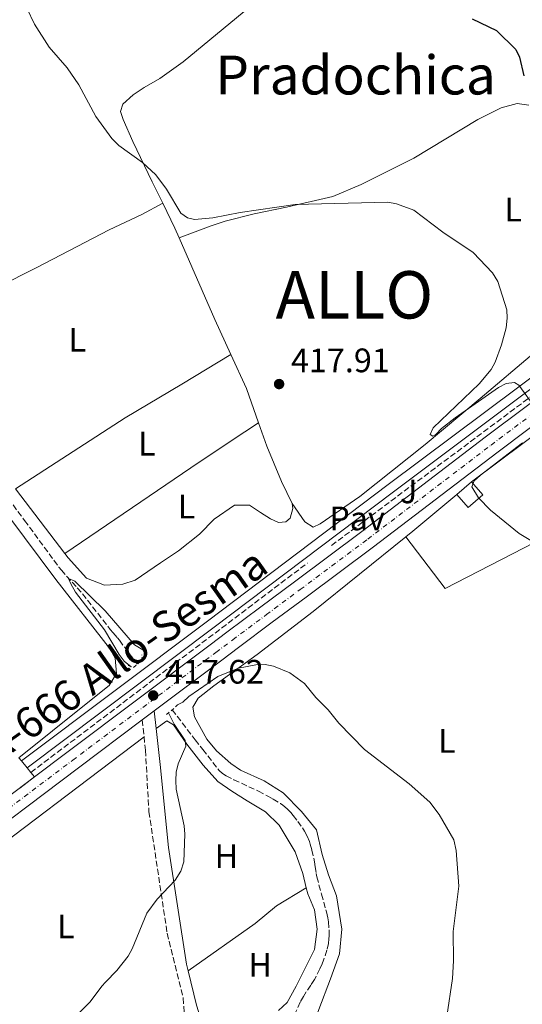
# Model space of a CAD drawing. Units: metres. Extents: x 576928 to 580378, y 4712665 to 4715016.
# Drawn here: x 580007 to 580155, y 4712863 to 4713154 of the extents above; entities that cross this region are included whole.
import ezdxf
from ezdxf.enums import TextEntityAlignment as Align

# ---------------------------------------------------------------- set-up
doc = ezdxf.new("R2010")
doc.units = ezdxf.units.M
doc.header["$MEASUREMENT"] = 0
for name, pattern in [('DGN Style 2', [1.7399219301090239, 1.043953158065414, -0.6959687720436097]), ('DGN Style 3', [2.435890702152634, 1.739921930109024, -0.6959687720436097]), ('DGN Style 4', [2.7856150101045474, 1.391937544087219, -0.6959687720436097, 0.001739921930109024, -0.6959687720436097])]:
    doc.linetypes.add(name, pattern=pattern)
for name, color, linetype, lineweight in [('Barranco lineal', 142, 'DGN Style 3', 13), ('Camino', 7, 'DGN Style 3', 0), ('Carretera', 9, 'Continuous', 0), ('Cota de punto acotado terreno', 7, 'Continuous', 0), ('Curva de nivel directora', 30, 'Continuous', 30), ('Curva de nivel intermedia', 30, 'Continuous', 0), ('Edificio', 1, 'Continuous', 13), ('Eje de carretera', 7, 'DGN Style 4', 0), ('Estanque', 4, 'Continuous', 0), ('Etiqueta de uso rústico', 92, 'Continuous', 0), ('Línea blanca (vial)', 7, 'Continuous', 13), ('Línea de bordillo', 7, 'Continuous', 13), ('Línea de cambio de uso (parcela vista)', 92, 'Continuous', 0), ('Línea de pista pavimentada', 7, 'Continuous', 0), ('Margen derecho', 7, 'Continuous', 0), ('Pavimento', 7, 'Continuous', 0), ('Pontón-alcantarilla (pasos de agua)', 1, 'DGN Style 2', 0), ('Punto acotado terreno (símbolo)', 7, 'Continuous', 0), ('Seto', 92, 'DGN Style 3', 0), ('Texto de Capital de Municipio', 7, 'Continuous', 0), ('Texto de Carretera Red Comarcal', 1, 'Continuous', 0), ('Texto de Área (paraje) menor', 7, 'Continuous', 0), ('Zona ajardinada', 92, 'Continuous', 0)]:
    doc.layers.add(name, color=color, linetype=linetype, lineweight=lineweight)
doc.styles.add('Style-Arial', font='arial.ttf')

# ---------------------------------------------------------------- blocks, each defined once
blk = doc.blocks.new('5PATER')
at = {"layer": 'Estanque', "linetype": 'Continuous', "lineweight": 0}
h = blk.add_hatch(color=51, dxfattribs=at)
edge = h.paths.add_edge_path()
edge.add_ellipse((0, 0), major_axis=(-0.1095731443231308, -0.1110710700762829), ratio=0.9994222409660317, start_angle=0, end_angle=360)

msp = doc.modelspace()

# ---------------------------------------------------------------- linework, layer by layer
at = {"layer": 'Barranco lineal', "color": 142, "linetype": 'DGN Style 3', "lineweight": 13}
for points in [[(579996.1100000005, 4713022.140000001, 416.2100000000065), (580008.2800000003, 4713005.850000001, 416.0200000000041), (580018.4000000004, 4712992.09, 415.9199999999983), (580019.1200000001, 4712991.17, 415.8999999999942), (580020.6500000004, 4712989.4, 415.8099999999977), (580023.8200000003, 4712985.960000001, 415.5899999999965), (580025.3399999999, 4712984.189999999, 415.5200000000041), (580033.54, 4712973.689999999, 415.320000000007), (580034.4500000002, 4712972.619999999, 415.3099999999977), (580035.6799999997, 4712971.189999999, 415.2899999999936), (580036.2599999999, 4712970.449999999, 415.2700000000041), (580041.5300000003, 4712963.369999999, 415.1600000000035)], [(580051.8099999996, 4712949.949999999, 415.1999999999971), (580058.6299999999, 4712941.100000001, 414.5299999999988), (580060.8399999999, 4712938.220000001, 414.4199999999983), (580063.8099999996, 4712934.4, 414.4400000000023), (580065.3099999996, 4712932.480000001, 414.429999999993), (580065.7300000004, 4712932, 414.4199999999983), (580066.6900000004, 4712931.17, 414.3999999999942), (580067.7599999999, 4712930.470000001, 414.3800000000047), (580070.0499999998, 4712929.27, 414.3300000000018), (580077.2699999996, 4712925.880000001, 414.179999999993), (580080.2000000002, 4712924.350000001, 414.1000000000058), (580081.6399999997, 4712923.529999999, 414.0500000000029), (580083.7699999996, 4712922.220000001, 413.9900000000052), (580084.4500000002, 4712921.75, 413.9600000000065), (580085.7000000002, 4712920.720000001, 413.9199999999983), (580086.8399999999, 4712919.560000001, 413.8800000000047), (580087.5599999996, 4712918.74, 413.8500000000058), (580088.9199999999, 4712916.980000001, 413.7899999999936), (580090.2400000002, 4712915.08, 413.75), (580090.8399999999, 4712914.109999999, 413.7400000000052), (580091.6399999997, 4712912.609999999, 413.7400000000052), (580092.3099999996, 4712911.039999999, 413.7400000000052), (580092.5800000001, 4712910.230000001, 413.7400000000052), (580093.0599999996, 4712908.529999999, 413.7400000000052), (580093.8099999996, 4712905.08, 413.7400000000052), (580094.0300000003, 4712903.58, 413.7400000000052), (580094.2999999998, 4712901.57, 413.7400000000052), (580094.5099999999, 4712900.59, 413.7400000000052), (580095.8600000005, 4712895.51, 413.7400000000052), (580097.3600000005, 4712890.230000001, 413.7400000000052), (580097.7400000002, 4712888.480000001, 413.7400000000052), (580097.9100000003, 4712887.310000001, 413.7400000000052), (580098.1299999999, 4712884.949999999, 413.7400000000052), (580098.1500000004, 4712883.17, 413.7400000000052), (580098.0899999999, 4712882.279999999, 413.7400000000052), (580097.9199999999, 4712880.939999999, 413.7400000000052), (580097.4699999997, 4712878.930000001, 413.7400000000052), (580096.5899999999, 4712876.25, 413.7299999999959), (580095.9000000004, 4712874.529999999, 413.7200000000012), (580095.4000000004, 4712873.41, 413.7100000000065), (580094.29, 4712871.199999999, 413.6900000000023), (580093.79, 4712870.32, 413.679999999993), (580092.7300000004, 4712868.640000001, 413.6300000000047), (580090.5499999998, 4712865.310000001, 413.5200000000041), (580089.5999999996, 4712863.57, 413.4900000000052), (580087.8399999999, 4712859.77, 413.4700000000012)]]:
    msp.add_polyline3d(points, dxfattribs=at)
at = {"layer": 'Camino', "color": 7, "linetype": 'DGN Style 3', "lineweight": 0, "extrusion": (0.01055504028782845, -0.09897839627213002, 0.9950336015411337), "elevation": -459942.4745473878, "flags": 128}
msp.add_lwpolyline([(1076527.026858357, 4601941.044001705), (1076527.026858357, 4601936.020875189)], dxfattribs=at)
at = {"layer": 'Camino', "color": 7, "linetype": 'DGN Style 3', "lineweight": 0}
msp.add_polyline3d([(580043.510000001, 4712941.970000002, 416.6499999999942), (580043.9299999991, 4712938.010000001, 416.25), (580044.9699999985, 4712919.82, 416.179999999993), (580050.3399999995, 4712883.930000001, 416.1100000000005), (580055.0599999981, 4712864.830000001, 415.6100000000007), (580055.7199999974, 4712855.310000001, 415.1100000000006), (580055.1099999994, 4712850.87, 414.9700000000012), (580053.0899999988, 4712845, 414.8200000000071), (580051.0700000004, 4712839.600000001, 414.8200000000071), (580050.639999999, 4712836.300000001, 414.8200000000071), (580051.3599999987, 4712830.17, 414.9700000000012), (580052.3500000011, 4712825.470000002, 415.1100000000006), (580053.8399999999, 4712820.790000001, 415.3800000000048)], dxfattribs=at)
at = {"layer": 'Carretera', "color": 9, "linetype": 'Continuous', "lineweight": 0}
for points in [[(580002.6599999992, 4712923.67, 416.9199999999983), (580011.1900000008, 4712930.090000001, 416.9700000000012), (580020.760000002, 4712937.310000001, 417.0200000000041), (580063.0100000012, 4712969.159999999, 417.320000000007), (580067.98, 4712972.890000001, 417.3899999999995), (580077.9299999988, 4712980.319999999, 417.6300000000047), (580087.8999999978, 4712987.730000001, 417.9700000000012), (580107.7999999998, 4713002.590000001, 418.75), (580144.2100000009, 4713030.400000001, 420.1900000000023), (580181.61, 4713058.540000002, 421.6199999999953), (580201.2500000005, 4713072.74, 422.0200000000041), (580216.329999999, 4713083.569999999, 422.4199999999983), (580229.7699999991, 4713092.640000001, 422.679999999993), (580240.109999999, 4713100.009999999, 422.6100000000006), (580249.8399999988, 4713107.460000001, 422.5500000000029), (580256.37, 4713113.470000002, 422.2799999999989), (580261.8399999995, 4713119.100000001, 422.1300000000047), (580272.3899999995, 4713131.359999999, 422.2899999999936), (580273.04, 4713132.02, 422.2899999999936), (580281.7700000006, 4713144.010000001, 422.2899999999936), (580292.0599999991, 4713159.65, 422.1300000000047)], [(580185.0199999987, 4713053.990000002, 421.6199999999953), (580147.6499999987, 4713025.869999998, 420.1900000000023), (580111.2199999996, 4712998.060000001, 418.75), (580091.3199999998, 4712983.189999999, 417.9700000000012), (580081.350000001, 4712975.769999999, 417.6300000000047), (580071.390000001, 4712968.34, 417.3899999999995), (580066.4299999988, 4712964.609999998, 417.320000000007), (580046.4899999988, 4712949.59, 417.179999999993), (580042.9799999995, 4712946.939999999, 417.1499999999942), (580024.1799999995, 4712932.770000001, 417.0200000000041), (579989.1900000023, 4712906.4, 416.820000000007)]]:
    msp.add_polyline3d(points, dxfattribs=at)
at = {"layer": 'Curva de nivel directora', "color": 30, "linetype": 'Continuous', "lineweight": 30, "elevation": 425, "flags": 128}
msp.add_lwpolyline([(580140.3199999989, 4713154.040000001), (580147.5299999998, 4713150.520000001), (580153.1899999991, 4713144.95), (580154.329999999, 4713142.720000002), (580155.5499999995, 4713137.12)], dxfattribs=at)
at = {"layer": 'Curva de nivel intermedia', "color": 30, "linetype": 'Continuous', "lineweight": 0, "flags": 128}
for points, elevation in [([(580008.9400000017, 4713157.17), (580011.2000000015, 4713152.38), (580015.5399999999, 4713145.67), (580020.8700000008, 4713139.53), (580024.2999999997, 4713134.539999999), (580029.3400000001, 4713125.17), (580034.0499999995, 4713118.680000001), (580036.0400000011, 4713116.619999999), (580043.0300000005, 4713111.579999999), (580046.9700000011, 4713107.899999999), (580050.1200000005, 4713103.710000001), (580054.3600000006, 4713096.59), (580056.3200000009, 4713095.210000001), (580058.4300000009, 4713094.759999999), (580063.8400000001, 4713095.210000001), (580071.8799999999, 4713096.829999999), (580088.150000002, 4713099.140000001), (580115.4900000006, 4713099.86), (580118.0099999997, 4713099.33), (580123.0900000002, 4713097.439999999), (580131.6799999999, 4713091.009999999), (580140.650000002, 4713085.019999999), (580146.3200000004, 4713078.95), (580147.8899999995, 4713076.470000001), (580150.5200000004, 4713068.06), (580150.6800000012, 4713065.560000001), (580150.3900000007, 4713062.689999999), (580149.0000000005, 4713057.710000001), (580147.1000000006, 4713052.640000001), (580145.9000000001, 4713050.440000001), (580142.390000001, 4713046.24), (580128.780000001, 4713033.180000001), (580127.9000000003, 4713031.230000001), (580128.7499999997, 4713030.75), (580129.6600000015, 4713031.189999999), (580131.3, 4713032.99), (580135.3200000012, 4713036.169999998), (580148.1199999999, 4713045.119999998), (580150.3500000006, 4713046.260000001), (580152.8499999995, 4713046.630000002), (580154.1400000014, 4713045.76), (580159.1000000011, 4713038.949999999)], 420.0000000000001), ([(580155.2099999997, 4713028.810000001), (580151.0000000009, 4713025.509999999), (580142.7599999999, 4713019.25), (580140.88, 4713017.529999999), (580140.2499999997, 4713015.759999999), (580142.1699999997, 4713012.529999999), (580145.7700000006, 4713008.91), (580154.2400000019, 4713002.010000001), (580161.2800000005, 4712997.769999998)], 420.0000000000001), ([(580039.7400000002, 4712962.66), (580037.7000000018, 4712964.249999999), (580036.2199999999, 4712966.25), (580031.8600000013, 4712973.560000001), (580023.3099999995, 4712984.699999999), (580021.9100000003, 4712987.100000001), (580021.2400000019, 4712988.749999999), (580023.0600000013, 4712987.970000002), (580032.0700000013, 4712979.119999997), (580040.7000000014, 4712969.089999998), (580043.1500000012, 4712967.640000001), (580043.8600000021, 4712966.23), (580042.76, 4712964.83)], 415), ([(580053.4300000007, 4712951.359999999), (580054.990000001, 4712952.180000001), (580056.7700000001, 4712953.82), (580065.2999999997, 4712959.77), (580071.4000000015, 4712962.249999999), (580076.5400000003, 4712963.220000001), (580079.2200000003, 4712963.279999999), (580081.7500000005, 4712962.84), (580086.5300000015, 4712960.890000001), (580090.8800000012, 4712957.73), (580094.2000000004, 4712953.569999999), (580097.8100000003, 4712949.88), (580100.9999999999, 4712946.02), (580108.5599999992, 4712938.209999999), (580121.7100000011, 4712928.06), (580127.8600000001, 4712922.699999999), (580130.6100000015, 4712919.009999999), (580134.920000001, 4712911.51), (580135.5800000003, 4712908.42), (580136.3700000016, 4712897.890000002), (580134.730000001, 4712884.449999999), (580134.8300000017, 4712875.79), (580134.5299999998, 4712870.59), (580132.8600000001, 4712859.399999999)], 415), ([(580004.790000001, 4712840.939999999), (580011.8800000009, 4712848.739999999), (580019.9500000001, 4712856.140000001), (580027.600000001, 4712863.670000001), (580031.0700000001, 4712868.36), (580032.1600000008, 4712869.48), (580035.4600000001, 4712872.980000001), (580038.8000000014, 4712877.17), (580039.9800000016, 4712879.369999998), (580044.3800000005, 4712889.869999999), (580047.3800000001, 4712894.050000001), (580052.6799999997, 4712899.65), (580054.4000000008, 4712902.259999999), (580055.2600000014, 4712905.050000001), (580055.570000002, 4712913.189999999), (580055.3100000005, 4712915.67), (580053.0000000016, 4712926.539999999), (580052.8600000008, 4712929.05), (580052.9600000014, 4712931.550000001), (580053.5500000014, 4712934.000000001), (580055.8899999994, 4712939.180000001), (580055.6799999994, 4712940.859999998), (580052.4400000006, 4712945.689999999), (580050.7500000009, 4712949.01)], 415)]:
    msp.add_lwpolyline(points, dxfattribs=dict(at, elevation=elevation))
at = {"layer": 'Edificio', "color": 1, "linetype": 'Continuous', "lineweight": 13, "elevation": 423.7400000000052, "flags": 128}
msp.add_lwpolyline([(580143.4600000001, 4713013.41), (580139.1200000001, 4713009.680000001), (580135.8300000001, 4713013.51), (580140.1699999999, 4713017.24), (580143.4600000001, 4713013.41)], close=True, dxfattribs=at)
at = {"layer": 'Edificio', "color": 51, "linetype": 'Continuous', "lineweight": 13, "elevation": 423.7400000000052, "flags": 128}
for points in [[(580140.1699999999, 4713017.24), (580143.4600000001, 4713013.41), (580139.1200000001, 4713009.680000001), (580135.8300000001, 4713013.51)], [(580135.8300000001, 4713013.51), (580140.1699999999, 4713017.24)]]:
    msp.add_lwpolyline(points, dxfattribs=at)
at = {"layer": 'Eje de carretera', "color": 7, "linetype": 'DGN Style 4', "lineweight": 0}
msp.add_polyline3d([(579987.4499999982, 4712908.650000001, 416.820000000007), (580022.469999999, 4712935.040000002, 417.020000000004), (580064.7199999985, 4712966.880000004, 417.320000000007), (580069.6900000017, 4712970.61, 417.3899999999994), (580079.6400000005, 4712978.050000002, 417.6300000000047), (580089.6099999994, 4712985.460000001, 417.9700000000013), (580109.5100000014, 4713000.330000003, 418.75), (580145.9299999992, 4713028.130000001, 420.1900000000023), (580183.3199999994, 4713056.260000001, 421.6199999999953), (580205.6399999999, 4713071.9, 422.2100000000065), (580225.6299999991, 4713085.590000001, 422.6199999999953), (580239.940000001, 4713095.540000002, 422.7500000000001), (580250.9600000004, 4713104.050000001, 422.6000000000058), (580262.7399999975, 4713114.400000002, 422.4600000000065), (580271.39, 4713124.189999999, 422.3899999999995), (580276.3399999987, 4713130.700000001, 422.3600000000006), (580318.4600000007, 4713190.980000001, 421.6100000000008)], dxfattribs=at)
at = {"layer": 'Línea blanca (vial)', "color": 7, "linetype": 'Continuous', "lineweight": 13, "extrusion": (-0.005443815738955517, -0.004110003336460354, 0.999976736100783), "elevation": -22110.73445629084, "flags": 128}
msp.add_lwpolyline([(580036.6558735464, 4712895.870394508), (580040.1659848507, 4712898.52041689)], dxfattribs=at)
at = {"layer": 'Línea blanca (vial)', "color": 7, "linetype": 'Continuous', "lineweight": 13, "extrusion": (-0.003749178546109971, -0.00282112806672714, 0.9999889923877466), "elevation": -15053.37945331766, "flags": 128}
msp.add_lwpolyline([(580004.3171324048, 4712903.096487805), (580008.6768372523, 4712906.376979831)], dxfattribs=at)
at = {"layer": 'Línea blanca (vial)', "color": 7, "linetype": 'Continuous', "lineweight": 13}
for points in [[(580011.1900000003, 4712930.090000001, 416.9700000000012), (580020.7600000014, 4712937.310000001, 417.020000000004), (580063.0100000007, 4712969.16, 417.320000000007), (580067.9799999995, 4712972.890000001, 417.3899999999994), (580077.9299999983, 4712980.32, 417.6300000000047), (580087.8999999972, 4712987.730000002, 417.9700000000013), (580107.7999999993, 4713002.590000002, 418.75), (580144.2100000004, 4713030.400000001, 420.1900000000023), (580181.6099999994, 4713058.540000003, 421.6199999999953), (580201.25, 4713072.74, 422.0200000000041), (580216.3299999986, 4713083.57, 422.4199999999984), (580229.7699999987, 4713092.640000001, 422.6799999999931), (580240.1099999986, 4713100.01, 422.6100000000007), (580249.8399999985, 4713107.460000002, 422.5500000000029), (580256.3699999995, 4713113.470000003, 422.2799999999989), (580261.839999999, 4713119.100000001, 422.1300000000047)], [(580046.4899999984, 4712949.590000001, 417.179999999993), (580066.4299999983, 4712964.609999999, 417.320000000007), (580071.3900000005, 4712968.34, 417.3899999999994), (580081.3500000006, 4712975.77, 417.6300000000047), (580091.3199999994, 4712983.190000001, 417.9700000000013), (580111.2199999992, 4712998.060000001, 418.75), (580147.6499999982, 4713025.869999999, 420.1900000000023), (580185.0199999983, 4713053.990000002, 421.6199999999953), (580194.4999999999, 4713060.57, 422.0200000000041), (580195.480000001, 4713060.880000001, 422.1499999999942)], [(579989.1900000017, 4712906.4, 416.820000000007), (580024.1799999991, 4712932.770000001, 417.020000000004), (580042.979999999, 4712946.940000001, 417.1499999999943)]]:
    msp.add_polyline3d(points, dxfattribs=at)
at = {"layer": 'Línea de bordillo', "color": 7, "linetype": 'Continuous', "lineweight": 13}
for points in [[(580007.3700000005, 4712934.820000002, 416.929999999993), (580062.2499999986, 4712976.130000002, 417.4900000000052), (580115.5500000009, 4713016.430000001, 419.6100000000006), (580153.6899999998, 4713045.02, 420.7799999999989), (580188.8700000015, 4713071.280000002, 422.2799999999989), (580204.7300000002, 4713082.390000002, 422.3500000000059), (580210.8500000001, 4713086.680000002, 422.4700000000013), (580218.9999999995, 4713092.41, 422.7100000000063), (580223.0799999988, 4713095.270000001, 422.7400000000052), (580234.8899999994, 4713103.449999999, 422.6799999999931), (580242.050000001, 4713108.540000001, 422.6300000000048), (580245.5699999991, 4713111.17, 422.6100000000007), (580247.7699999987, 4713112.910000001, 422.5500000000029), (580250.5799999982, 4713115.37, 422.4400000000024), (580251.9299999983, 4713116.660000003, 422.4100000000035), (580257.8500000016, 4713122.410000001, 422.4100000000035)], [(580009.0300000011, 4712932.770000001, 416.929999999993), (580063.8299999988, 4712974.03, 417.4900000000052), (580117.129999999, 4713014.320000002, 419.6100000000006), (580155.2600000012, 4713042.91, 420.7799999999989), (580190.4499999996, 4713069.170000001, 422.2799999999989), (580206.239999999, 4713080.230000001, 422.3500000000059), (580212.3599999989, 4713084.52, 422.4700000000013), (580220.5199999994, 4713090.250000001, 422.7100000000063), (580224.5899999997, 4713093.109999999, 422.7400000000052), (580236.3999999983, 4713101.290000003, 422.6799999999931), (580243.6, 4713106.410000001, 422.6300000000048), (580247.1799999987, 4713109.08, 422.6100000000007), (580249.4600000007, 4713110.890000001, 422.5500000000029), (580252.3500000007, 4713113.420000001, 422.4400000000024), (580253.760000001, 4713114.76, 422.4100000000035), (580259.8599999987, 4713120.689999999, 422.4100000000035)]]:
    msp.add_polyline3d(points, dxfattribs=at)
at = {"layer": 'Línea de cambio de uso (parcela vista)', "color": 92, "linetype": 'Continuous', "lineweight": 0, "extrusion": (-0.1020398722227988, -0.109923160390903, 0.9886884055588145), "elevation": -576850.6404443393, "flags": 128}
msp.add_lwpolyline([(-2781382.775180793, 3805380.090193985), (-2781375.123181428, 3805377.089876382), (-2781372.268620898, 3805375.823075616)], dxfattribs=at)
at = {"layer": 'Línea de cambio de uso (parcela vista)', "color": 92, "linetype": 'Continuous', "lineweight": 0, "extrusion": (-0.8221585936223436, -0.3865322027429474, 0.4179092044638587), "elevation": -2298481.373494287, "flags": 128}
msp.add_lwpolyline([(-4018428.609203994, 1057775.213036065), (-4018402.286680031, 1057773.363811282), (-4018390.913076333, 1057773.154672766)], dxfattribs=at)
at = {"layer": 'Línea de cambio de uso (parcela vista)', "color": 92, "linetype": 'Continuous', "lineweight": 0, "extrusion": (0.03110021816455561, -0.004729785744519314, 0.9995050803057122), "elevation": -3833.130198236784, "flags": 128}
msp.add_lwpolyline([(4746693.694626826, 135094.3294288859), (4746684.52808388, 135088.2895952417), (4746675.044623715, 135083.2034195408)], dxfattribs=at)
at = {"layer": 'Línea de cambio de uso (parcela vista)', "color": 92, "linetype": 'Continuous', "lineweight": 0, "extrusion": (0.00192892326565824, 0.001441101967530597, 0.9999971012358759), "elevation": 8332.25306766319, "flags": 128}
msp.add_lwpolyline([(580161.5682132952, 4713027.526324841), (580138.2781215984, 4713010.126306773)], dxfattribs=at)
at = {"layer": 'Línea de cambio de uso (parcela vista)', "color": 92, "linetype": 'Continuous', "lineweight": 0, "extrusion": (0.003280287100383774, -0.004309042890119354, 0.9999853358254361), "elevation": -17988.4959818898, "flags": 128}
msp.add_lwpolyline([(580015.6302042681, 4712962.351792878), (580001.0898560558, 4712981.451970205)], dxfattribs=at)
at = {"layer": 'Línea de cambio de uso (parcela vista)', "color": 92, "linetype": 'Continuous', "lineweight": 0, "extrusion": (0.5784934813177298, -0.7419327555303802, 0.3389411133869577), "elevation": -3160991.542395399, "flags": 128}
msp.add_lwpolyline([(3355488.838453698, 1139245.903226847), (3355471.953560061, 1139244.340739453), (3355469.330221249, 1139244.202560295)], dxfattribs=at)
at = {"layer": 'Línea de cambio de uso (parcela vista)', "color": 92, "linetype": 'Continuous', "lineweight": 0, "extrusion": (-0.02900140061607794, -0.01802362284362503, 0.9994168638670736), "elevation": -101350.313977486, "flags": 128}
msp.add_lwpolyline([(-3696733.991585815, 2978725.435404981), (-3696714.898002024, 2978727.192578294), (-3696710.77047477, 2978779.029191018)], dxfattribs=at)
at = {"layer": 'Línea de cambio de uso (parcela vista)', "color": 92, "linetype": 'Continuous', "lineweight": 0, "extrusion": (0.4600908012605449, -0.5833409656231652, 0.6693502613888062), "elevation": -2482100.551637456, "flags": 128}
msp.add_lwpolyline([(3373955.778691259, 2236784.533714166), (3373986.771059957, 2236785.099030408), (3374055.52162372, 2236783.14734338)], dxfattribs=at)
at = {"layer": 'Línea de cambio de uso (parcela vista)', "color": 92, "linetype": 'Continuous', "lineweight": 0}
for points in [[(580049.04, 4713099.550000001, 421.0500000000029), (580045.9500000002, 4713105.890000001, 421.429999999993), (580040.1699999999, 4713117.810000001, 421.5899999999965), (580037.3499999996, 4713124.230000001, 421.7599999999948), (580036.5999999996, 4713126.619999999, 421.7599999999948), (580037.2999999998, 4713128.810000001, 421.9799999999959), (580040.3200000003, 4713131.59, 422.4199999999983), (580043.5700000003, 4713133.730000001, 422.9100000000035), (580048.1799999997, 4713136.390000001, 423.0200000000041), (580055.0999999996, 4713141.25, 423.570000000007), (580074.7599999999, 4713157.49, 424.8800000000047)], [(580157.0999999996, 4713128.51, 424.6699999999983), (580153.6200000001, 4713128.980000001, 424.5599999999977), (580148.9100000003, 4713127.699999999, 424.2899999999936), (580141.9800000004, 4713124.289999999, 424.070000000007), (580123.1600000003, 4713112.850000001, 423.3500000000058), (580107.5700000003, 4713105.07, 422.3099999999977), (580099.2599999999, 4713101.5, 421.6999999999971), (580085.5800000001, 4713098.390000001, 421.4799999999959), (580076.0199999996, 4713096.4, 421.0399999999936), (580067.4100000003, 4713094.279999999, 420.8800000000047), (580063.3600000005, 4713092.859999999, 420.6000000000058), (580053.8700000001, 4713089.310000001, 420.4100000000035)], [(579972.8600000005, 4713060.180000001, 417.5299999999988), (579988.7599999999, 4713068.91, 417.4199999999983), (580011.8499999996, 4713080.57, 417.8500000000058), (580033.2400000002, 4713091.630000001, 419.2100000000065), (580042.9100000003, 4713096.17, 420.4900000000052), (580049.04, 4713099.550000001, 421.0500000000029)], [(580006.5800000001, 4712935.789999999, 417.0299999999988), (580026.4400000004, 4712951.67, 416.9400000000023), (580033.25, 4712957.08, 416.8600000000006), (580035.3899999997, 4712960.689999999, 416.8600000000006), (580035.0099999999, 4712965.15, 416.7799999999988), (580033.3499999996, 4712968.180000001, 416.7799999999988), (580017.4699999997, 4712988.369999999, 416.6999999999971), (579985.3499999996, 4713031.470000001, 417.2700000000041), (579973.5199999996, 4713049.52, 417.2700000000041), (579967.0199999996, 4713057.730000001, 417.2700000000041), (579959.4100000003, 4713067.34, 417.2700000000041), (579954.9500000002, 4713077.850000001, 417.3600000000006), (579951.4500000002, 4713090, 417.6000000000058), (579949.7599999999, 4713094.050000001, 417.6000000000058)], [(580005.5800000001, 4713015.210000001, 417.5099999999948), (580037.9600000001, 4713036.119999999, 417.5599999999977), (580054.6500000004, 4713046.100000001, 417.8500000000058), (580069.1299999999, 4713054.83, 418.5399999999936)], [(580087.2699999996, 4713010.82, 417.8500000000058), (580090.9600000001, 4713005.42, 418.3500000000058), (580093.3700000001, 4713003.850000001, 418.7299999999959), (580095.4600000001, 4713004.890000001, 418.7899999999936), (580107.2100000001, 4713012.91, 418.9499999999971), (580126.5, 4713028.279999999, 419.9400000000023), (580142.6799999997, 4713041.869999999, 421.2100000000065), (580158.7300000004, 4713055.460000001, 422.9700000000012)], [(580020.1200000001, 4712996.109999999, 417.3800000000047), (580057.3600000005, 4713021.42, 417.7100000000065), (580069.2599999999, 4713029.369999999, 417.7100000000065), (580077.3200000003, 4713034.720000001, 418.1900000000023)], [(580077.3200000003, 4713034.720000001, 418.1900000000023), (580079.7699999996, 4713027.800000001, 418.070000000007), (580084.0899999999, 4713017.390000001, 417.6900000000023), (580087.2699999996, 4713010.82, 417.8500000000058)], [(580087.2699999996, 4713010.82, 417.8500000000058), (580087.4500000002, 4713009.390000001, 417.7299999999959), (580086.5999999996, 4713006.51, 417.6699999999983), (580085.3300000001, 4713005.460000001, 417.6699999999983), (580083.1799999997, 4713005.27, 417.6699999999983), (580080.8499999996, 4713006.369999999, 417.6100000000006), (580077.8799999999, 4713008.17, 417.6100000000006), (580074.5899999999, 4713010.369999999, 417.7299999999959), (580070.2000000002, 4713010.41, 417.6699999999983), (580064.1699999999, 4713006.199999999, 417.6100000000006), (580059.9100000003, 4713001.84, 417.429999999993), (580053.7300000004, 4712996.91, 417.4900000000052), (580048.3399999999, 4712993.34, 417.4900000000052), (580040.8899999997, 4712988.24, 417.4900000000052), (580037.2300000004, 4712987, 417.429999999993), (580031.8099999996, 4712986.789999999, 417.3099999999977), (580026.5199999996, 4712988.810000001, 417.25), (580021.1100000005, 4712994.82, 417.3699999999953), (580020.1200000001, 4712996.109999999, 417.3800000000047)], [(580120.7999999998, 4713001.060000001, 419.6000000000058), (580093.4199999999, 4712978.939999999, 417.8099999999977), (580076.8899999997, 4712966.27, 415.9600000000065), (580064.0800000001, 4712957, 415.9600000000065), (580059.4500000002, 4712953.4, 415.8800000000047), (580057.9500000002, 4712950.74, 415.8800000000047), (580058.3899999997, 4712947.9, 415.9600000000065), (580062.0099999999, 4712941.230000001, 416.1900000000023), (580064.8899999997, 4712937.810000001, 416.1100000000006), (580069.0899999999, 4712934.09, 415.8800000000047), (580071.9600000001, 4712932.09, 415.8800000000047), (580079, 4712928.91, 415.6499999999942), (580084.5199999996, 4712925.41, 415.5800000000018), (580089.9600000001, 4712919.880000001, 415.4199999999983), (580094.3899999997, 4712914.439999999, 415.4199999999983), (580096.0899999999, 4712907.24, 415.5), (580097.9800000004, 4712901.17, 415.5800000000018), (580100.2699999996, 4712895, 415.5800000000018), (580101.9000000004, 4712885.16, 415.8099999999977), (580101.1600000003, 4712877.84, 415.8099999999977), (580098.4900000002, 4712870.49, 415.7299999999959), (580095.1299999999, 4712861.42, 415.5), (580094.3399999999, 4712859.289999999, 415.3000000000029)], [(580047.0899999999, 4712944.42, 416.7299999999959), (580050.2599999999, 4712946.66, 416.320000000007), (580052.1600000003, 4712945.449999999, 416.25), (580056.1799999997, 4712939.74, 415.9700000000012), (580060.9600000001, 4712933.57, 415.820000000007), (580065.25, 4712928.800000001, 415.679999999993), (580069.4299999997, 4712925.92, 415.5399999999936), (580073.9000000004, 4712923.039999999, 415.3899999999995), (580079.3099999996, 4712919.789999999, 415.320000000007), (580083.4000000004, 4712915.869999999, 415.3899999999995), (580088.0999999996, 4712908, 415.5399999999936), (580090.3399999999, 4712901.600000001, 415.5399999999936), (580091.3899999997, 4712897.33, 415.5399999999936)], [(580056.5, 4712872.84, 415.9100000000035), (580076.2999999998, 4712886.84, 414.75), (580082.5700000003, 4712892, 414.820000000007), (580091.3899999997, 4712897.33, 415.5399999999936)], [(580091.3899999997, 4712897.33, 415.5399999999936), (580091.8200000003, 4712895.58, 415.5399999999936), (580093.8499999996, 4712890.890000001, 415.320000000007), (580094.5599999996, 4712885.140000001, 415.1100000000006), (580093.7800000003, 4712879.189999999, 415.1100000000006), (580091.2800000003, 4712873.980000001, 415.1100000000006), (580088.4199999999, 4712868.289999999, 414.9700000000012), (580085.7300000004, 4712863.539999999, 414.9700000000012), (580083.1699999999, 4712861.16, 414.9700000000012)]]:
    msp.add_polyline3d(points, dxfattribs=at)
at = {"layer": 'Línea de pista pavimentada', "color": 7, "linetype": 'Continuous', "lineweight": 0, "extrusion": (0.005047762061536175, -0.006197885031088865, 0.9999680526493393), "elevation": -25865.4822983623, "flags": 128}
msp.add_lwpolyline([(579997.8753454752, 4712865.029061266), (579997.0853050582, 4712865.999079896)], dxfattribs=at)
at = {"layer": 'Línea de pista pavimentada', "color": 7, "linetype": 'Continuous', "lineweight": 0, "extrusion": (0.00477128034478795, -0.005892243796916748, 0.9999712577603965), "elevation": -24585.37518019356, "flags": 128}
msp.add_lwpolyline([(580000.4380883, 4712869.719656491), (579998.7780117679, 4712871.769692077)], dxfattribs=at)
at = {"layer": 'Línea de pista pavimentada', "color": 7, "linetype": 'Continuous', "lineweight": 0, "extrusion": (0.00729187766285078, -0.009047329724669189, 0.9999324848933567), "elevation": -37993.13000407923, "flags": 128}
msp.add_lwpolyline([(579991.6478431536, 4712780.577956187), (579990.5677260279, 4712781.918011034)], dxfattribs=at)
at = {"layer": 'Línea de pista pavimentada', "color": 7, "linetype": 'Continuous', "lineweight": 0, "extrusion": (0.003646123464226028, -0.004523893917670273, 0.9999831199412845), "elevation": -18789.04039766163, "flags": 128}
msp.add_lwpolyline([(580005.8141715103, 4712893.31675403), (580004.7341422259, 4712894.656767741)], dxfattribs=at)
at = {"layer": 'Margen derecho', "color": 7, "linetype": 'Continuous', "lineweight": 0, "extrusion": (0.009930135453334845, -0.08556466699303358, 0.9962831325342458), "elevation": -397086.3926111423, "flags": 128}
msp.add_lwpolyline([(1119490.141087316, 4597544.144790024), (1119490.141087316, 4597538.920672872)], dxfattribs=at)
at = {"layer": 'Margen derecho', "color": 7, "linetype": 'Continuous', "lineweight": 0}
for points in [[(580047.0899999995, 4712944.420000001, 416.729999999996), (580048.3199999989, 4712933.810000001, 415.820000000007), (580050.7399999974, 4712909.310000001, 415.6799999999931), (580055.999999999, 4712874.84, 416.1100000000005), (580056.4999999997, 4712872.840000002, 415.9100000000035)], [(580056.4999999997, 4712872.840000002, 415.9100000000035), (580059.0399999989, 4712862.7, 414.8899999999995), (580061.4799999996, 4712854.900000002, 414.8200000000071), (580063.5199999983, 4712849.170000001, 414.9700000000012), (580064.5899999988, 4712845.869999999, 415.0399999999936), (580066.0700000008, 4712838.12, 415.0399999999936)]]:
    msp.add_polyline3d(points, dxfattribs=at)
at = {"layer": 'Pontón-alcantarilla (pasos de agua)', "color": 1, "linetype": 'DGN Style 2', "lineweight": 0, "extrusion": (0.008726356039686373, 0.007649028135128265, 0.999932669272715), "elevation": 41527.53227389722, "flags": 128}
msp.add_lwpolyline([(580024.4696703815, 4712768.743222152), (580027.70998334, 4712771.583305236)], dxfattribs=at)
at = {"layer": 'Pontón-alcantarilla (pasos de agua)', "color": 1, "linetype": 'DGN Style 2', "lineweight": 0}
msp.add_polyline3d([(580038.8099999996, 4712963.029999999, 415.8699999999953), (580040.3899999997, 4712962.4, 416.3099999999977), (580042.7199999997, 4712964.380000001, 416.3600000000006), (580042.9000000004, 4712966.210000001, 415.6199999999953)], dxfattribs=at)
at = {"layer": 'Seto', "color": 92, "linetype": 'DGN Style 3', "lineweight": 0, "extrusion": (-0.01563883379572932, -0.01184644054207845, 0.999807525838845), "elevation": -64484.92399398792, "flags": 128}
msp.add_lwpolyline([(-3406553.094129052, 3307472.188421334), (-3406553.094129052, 3307574.639312495)], dxfattribs=at)
at = {"layer": 'Seto', "color": 92, "linetype": 'DGN Style 3', "lineweight": 0}
msp.add_polyline3d([(580098.8099999996, 4712998.460000001, 419.3699999999953), (580192.2800000003, 4713068.300000001, 423), (580224.25, 4713090.949999999, 422.8600000000006), (580241.6600000003, 4713102.949999999, 422.929999999993), (580249.0599999996, 4713108.619999999, 422.929999999993), (580254.3099999996, 4713113.4, 422.929999999993), (580260.9600000001, 4713119.800000001, 422.2700000000041)], dxfattribs=at)

# ---------------------------------------------------------------- block references
at = {"layer": 'Punto acotado terreno (símbolo)', "color": 7, "linetype": 'Continuous', "lineweight": 0, "xscale": 10, "yscale": 10, "zscale": 10}
for p in [(580083.370000001, 4713046.130000001, 417.910000000004), (580046.2199999979, 4712954.170000001, 417.6199999999959)]:
    msp.add_blockref('5PATER', p, dxfattribs=at)

# ---------------------------------------------------------------- texts
at = {"layer": 'Cota de punto acotado terreno', "color": 7, "linetype": 'Continuous', "lineweight": 0, "style": 'Style-Arial'}
for s, p in [('417.91', (580086.8700000017, 4713049.63, 417.9100000000035)), ('417.62', (580049.7199999985, 4712957.670000001, 417.6199999999953))]:
    msp.add_text(s, height=7.000000000000002, dxfattribs=at).set_placement(p)
at = {"layer": 'Etiqueta de uso rústico', "color": 92, "linetype": 'Continuous', "lineweight": 0, "style": 'Style-Arial'}
for s, p in [('L', (580152.4314203784, 4713097.65001, 421.7799999999989)), ('L', (580023.8314203818, 4713059.210010001, 417.6900000000023)), ('L', (580044.3614203775, 4713028.530009999, 417.6000000000058)), ('L', (580056.0314203795, 4713009.960010001, 417.6100000000006)), ('L', (580132.8914203785, 4712940.730010001, 416.2799999999988)), ('H', (580067.8016459888, 4712906.75001, 415.1000000000058)), ('L', (580020.4214203809, 4712885.970010001, 416.179999999993)), ('H', (580077.751645992, 4712874.59001, 414.9600000000065))]:
    msp.add_text(s, height=7.000000000000002, dxfattribs=at).set_placement(p, align=Align.MIDDLE_CENTER)
at = {"layer": 'Pavimento', "color": 7, "linetype": 'Continuous', "lineweight": 0, "style": 'Style-Arial'}
msp.add_text('Pav', height=7.000000000000002, dxfattribs=at).set_placement((580106.3657062561, 4713006.440010001, 419.1300000000047), align=Align.MIDDLE_CENTER)
at = {"layer": 'Texto de Capital de Municipio', "color": 7, "linetype": 'Continuous', "lineweight": 0, "style": 'Style-Arial'}
msp.add_text('ALLO', height=14, dxfattribs=at).set_placement((580082.3399999999, 4713065.480000001, 419.19))
at = {"layer": 'Texto de Carretera Red Comarcal', "color": 1, "linetype": 'Continuous', "lineweight": 0, "style": 'Style-Arial'}
msp.add_text('NA-666 Allo-Sesma', height=9, rotation=35.24083, dxfattribs=at).set_placement((580034.0716241696, 4712963.463376276, 416.9400000000023), align=Align.MIDDLE_CENTER)
at = {"layer": 'Texto de Área (paraje) menor', "color": 7, "linetype": 'Continuous', "lineweight": 0, "style": 'Style-Arial'}
msp.add_text('Pradochica', height=11.5, dxfattribs=at).set_placement((580105.9332594664, 4713137.40001, 423.8699999999953), align=Align.MIDDLE_CENTER)
at = {"layer": 'Zona ajardinada', "color": 92, "linetype": 'Continuous', "lineweight": 0, "style": 'Style-Arial'}
msp.add_text('J', height=7.000000000000002, dxfattribs=at).set_placement((580121.5869051347, 4713014.430009999, 419.4700000000012), align=Align.MIDDLE_CENTER)

doc.saveas('drawing.dxf')
